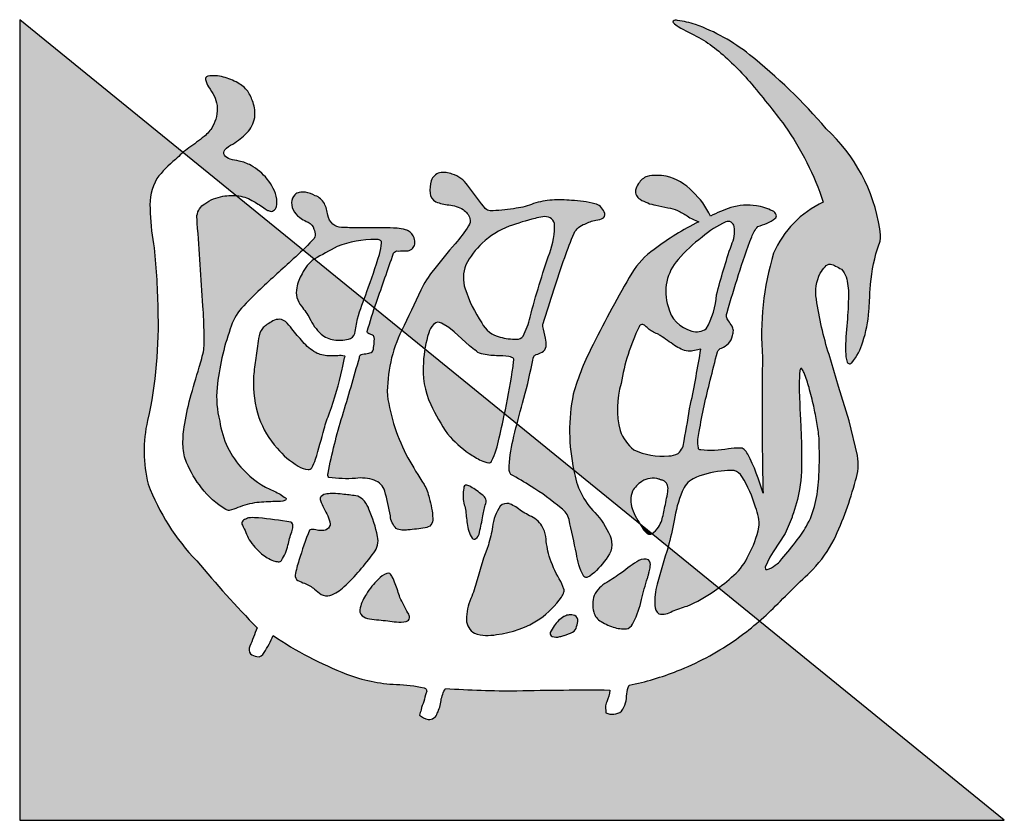
# Model space of a CAD drawing. Extents: x 1576412 to 2355051, y -393484 to 778456.
# Drawn here: x 2287270 to 2289912, y -30578 to -28431 of the extents above; entities that cross this region are included whole.
import ezdxf

# ---------------------------------------------------------------- set-up
doc = ezdxf.new("R2010")
doc.units = 0
doc.header["$LTSCALE"] = 1000
doc.header["$MEASUREMENT"] = 0
doc.layers.get('0').update_dxf_attribs({"linetype": 'CONTINUOUS'})
doc.layers.add('图框', color=7, linetype='CONTINUOUS')
doc.layers.add('图筐', color=7, linetype='CONTINUOUS')

# ---------------------------------------------------------------- blocks, each defined once
blk = doc.blocks.new('TJAD_TK_LOGO')
for points in [[(0.3088, 0.2387, -0.055111), (0.2978, 0.218, -0.399817), (0.2889, 0.2131, -0.15154), (0.2813, 0.2164, -0.301448), (0.2805, 0.2256, 0.010306), (0.2893, 0.248, -0.01851), (0.2158, 0.3296, -0.103184), (0.1567, 0.4231, -0.120959), (0.1559, 0.5005, 0.063512), (0.1683, 0.6375, 0.024265), (0.1633, 0.7157, -0.039016), (0.1589, 0.7586, -0.148803), (0.1672, 0.7952, -0.063522), (0.1899, 0.8185, -0.021561), (0.1991, 0.8269), (0, 0.9887), (0, 0.0136), (1.2, 0.0136), (0.9015, 0.2562, -0.02734), (0.8698, 0.2318, -0.056811), (0.8015, 0.1955, -0.043653), (0.7428, 0.1781, 0.070224), (0.7398, 0.1676, -0.155586), (0.7336, 0.1464, -0.268078), (0.7145, 0.1445, 0.046034), (0.7138, 0.1514, -0.10837), (0.7157, 0.158, 0.067272), (0.7193, 0.1723, 0.007869), (0.606, 0.1714, -0.018474), (0.519, 0.1742, 0.089356), (0.5135, 0.1595, -0.084297), (0.509, 0.1441, -0.378712), (0.4979, 0.1366, -0.129516), (0.4872, 0.1418, 0.010082), (0.4893, 0.1483, -0.06366), (0.4927, 0.1585, -0.047427), (0.496, 0.17, 0.412458), (0.4928, 0.175, 0.04646), (0.4591, 0.1791, -0.083304), (0.3984, 0.1918, -0.056916)], [(0.2775, 0.8514, 0.150805), (0.2864, 0.8696, 0.118181), (0.2844, 0.888, 0.061251), (0.2779, 0.9015, 0.110829), (0.2658, 0.9118, 0.065976), (0.2483, 0.9188, 0.129921), (0.2287, 0.9197, 0.40681), (0.2264, 0.9157, 0.07663), (0.2303, 0.907, -0.019502), (0.2369, 0.8958, -0.085799), (0.2406, 0.8843, -0.150999), (0.2351, 0.8585, -0.086307), (0.2248, 0.8465, -0.019332), (0.2062, 0.8326, 0.015742), (0.1991, 0.8269), (0.2636, 0.7745, -0.014783), (0.2672, 0.7742, -0.092021), (0.2852, 0.7675, -0.021612), (0.2992, 0.7583, 0.020501), (0.3016, 0.7569, -0.138406), (0.302, 0.7565, -0.004327), (0.3042, 0.7558, 0.041521), (0.3068, 0.7553, 0.017006), (0.3094, 0.7562, 0.175362), (0.3127, 0.7602, 0.115175), (0.3133, 0.7703, 0.133458), (0.3016, 0.7947, 0.090138), (0.282, 0.8113, 0.068529), (0.2674, 0.8165, -0.013934), (0.2566, 0.8189, -0.201719), (0.2496, 0.8239, -0.378426), (0.2504, 0.8307, -0.084166), (0.2598, 0.8373, 0.070184)], [(0.2636, 0.7745, 0.064867), (0.2476, 0.7736, 0.116531), (0.2256, 0.7646, 0.208218), (0.2161, 0.7503, 0.02194), (0.2164, 0.7413, -0.003556), (0.2234, 0.6402, -0.008585), (0.2249, 0.6059, -0.036626), (0.2244, 0.5869, -0.030322), (0.2188, 0.5654, 0.008639), (0.2079, 0.5277, 0.029199), (0.2005, 0.4927, 0.047639), (0.1991, 0.4689, 0.083135), (0.2032, 0.4501, 0.077424), (0.2218, 0.4185, 0.095524), (0.2514, 0.392, 0.133345), (0.2555, 0.391, 0.037671), (0.266, 0.3945, -0.074764), (0.2892, 0.4005, -0.017227), (0.3115, 0.4018, 0.103318), (0.3238, 0.4034, 0.529251), (0.3243, 0.406, 0.058891), (0.3103, 0.4144, -0.106556), (0.2722, 0.4408, -0.157893), (0.2439, 0.4997, -0.090292), (0.2406, 0.5406, -0.061166), (0.2567, 0.6121, -0.11155), (0.2702, 0.6374, -0.016825), (0.2934, 0.6606, -0.002917), (0.3335, 0.6973, 0.013927), (0.3452, 0.7082)], [(0.4736, 0.7314, 0.018572), (0.4732, 0.7314), (0.4732, 0.7318, 0.06936), (0.4703, 0.733, 0.047212), (0.46, 0.7347, 0.024282), (0.4431, 0.7352, -0.000753), (0.4115, 0.7353, -0.013374), (0.3921, 0.7358, -0.164458), (0.3817, 0.7396, -0.15617), (0.3755, 0.7508, 0.064833), (0.3714, 0.765, 0.17195), (0.3603, 0.7744, 0.077232), (0.3482, 0.7786, 0.099365), (0.3407, 0.7784, 0.128164), (0.3354, 0.7756, 0.199677), (0.3314, 0.766, 0.156287), (0.3348, 0.7545, 0.086381), (0.3434, 0.7463, 0.029794), (0.3514, 0.742, -0.218512), (0.3587, 0.7337, -0.050196), (0.3602, 0.726, -0.223734), (0.3564, 0.7197, -0.013892), (0.3452, 0.7082), (0.3589, 0.6971, -0.00619), (0.3868, 0.7123, -0.093205), (0.4339, 0.7212, -0.103421), (0.4394, 0.72, -0.384925), (0.4409, 0.717, -0.045853), (0.4384, 0.7029, -0.014561), (0.4233, 0.6576, 0.006316), (0.4195, 0.6478), (0.4323, 0.6374, -0.003465), (0.4348, 0.6445, -0.002724), (0.4557, 0.7043, -0.338072), (0.4611, 0.707, 0.005218), (0.4734, 0.7074, 0.309415), (0.4756, 0.7082, 0.132077), (0.4786, 0.7099, 0.147744), (0.4814, 0.7154, 0.135646), (0.4808, 0.7231, 0.18433)], [(0.7559, 0.3745, 0.010654), (0.7583, 0.3709, 0.091005), (0.7649, 0.363, 0.311976), (0.7704, 0.3627)]]:
    blk.add_hatch(color=256).paths.add_polyline_path(points)
h = blk.add_hatch(color=256)
h.paths.add_polyline_path([(0.9815, 0.6879, -0.266995), (0.9881, 0.6909, -0.078548), (0.9944, 0.6887, -0.061401), (1.0014, 0.6847, -0.140506), (1.0072, 0.6756, -0.075077), (1.01, 0.6533, -0.023792), (1.0084, 0.6201, 0.028581), (1.0066, 0.5847, 0.083513), (1.0086, 0.5717, 0.556873), (1.0142, 0.5709, 0.099876), (1.0276, 0.5963, 0.058859), (1.0349, 0.6333, 0.00868), (1.0364, 0.6602, -0.055868), (1.0453, 0.7097, 0.012909), (1.0489, 0.7191, 0.07627), (1.0482, 0.7339, 0.168287), (0.9831, 0.856, 0.045812), (0.8895, 0.9461, 0.082299), (0.8236, 0.9829, 0.045024), (0.8019, 0.9879, 0.184323), (0.7964, 0.9871, 0.401214), (0.7969, 0.9849, 0.073894), (0.8027, 0.9803, 0.009968), (0.8278, 0.9671, -0.045085), (0.8493, 0.9526, -0.042435), (0.8895, 0.9133, -0.014659), (0.9326, 0.8595, -0.075958), (0.9793, 0.7665, 0.183281), (0.9189, 0.7042, 0.093166), (0.9053, 0.5774, 0.002645), (0.9049, 0.5388), (0.9501, 0.5388, -0.021718), (0.9509, 0.5614, -0.060902), (0.9515, 0.5634, -0.750169), (0.9534, 0.5633, -0.062141), (0.956, 0.5585, -0.02804), (0.962, 0.5406, -0.001207), (0.9625, 0.5388), (0.9987, 0.5388), (0.9978, 0.5418), (0.9864, 0.5809, -0.042759), (0.9711, 0.6483, -0.166183), (0.9757, 0.68, -0.02967)])
h.paths.add_polyline_path([(0.9205, 0.7467, 0.337691), (0.9223, 0.7504, 0.234051), (0.9175, 0.7558, 0.085029), (0.898, 0.762, 0.109404), (0.8666, 0.76, 0.027051), (0.8419, 0.7495, 0.096966), (0.8201, 0.7794, 0.147389), (0.7879, 0.798, 0.110178), (0.7649, 0.7978, 0.193659), (0.7543, 0.7891, 0.105864), (0.7507, 0.7813, 0.322715), (0.7561, 0.77, 0.090222), (0.7753, 0.7627, 0.021428), (0.79, 0.7597, -0.062248), (0.8018, 0.7563, -0.0489), (0.8136, 0.7497, 0.061445), (0.8276, 0.7426, 0.045204), (0.7732, 0.709, 0.105153), (0.7461, 0.6801, 0.017534), (0.699, 0.5933, 0.04727), (0.6765, 0.5388), (0.7311, 0.5388, -0.016538), (0.7329, 0.5457, -0.06987), (0.7549, 0.6147, -0.55525), (0.7623, 0.616, 0.087068), (0.7725, 0.608, 0.000587), (0.779, 0.6054, 0.051645), (0.7807, 0.6041, 0.002312), (0.7982, 0.5921, 0.1078), (0.8147, 0.5849, 0.06971), (0.8302, 0.5876, -0.002349), (0.8243, 0.554, -0.014725), (0.8217, 0.5388), (0.8389, 0.5388, -0.003665), (0.8417, 0.5498, -0.003176), (0.8503, 0.5842, -0.214328), (0.8554, 0.5888, 0.079005), (0.8638, 0.5943, 0.136284), (0.8689, 0.6041, 0.042038), (0.8698, 0.6101, 0.121208), (0.8685, 0.6149, 0.033156), (0.8637, 0.6221, -0.089896), (0.8614, 0.627, -0.153361), (0.8622, 0.6323, -0.00558), (0.8761, 0.6782, -0.02004), (0.8922, 0.7241, -0.10938), (0.8997, 0.7368, 0.024126), (0.911, 0.7409, 0.094696)])
h.paths.add_polyline_path([(0.8709, 0.7365, -0.143663), (0.8674, 0.7141, 0.018808), (0.8493, 0.6538, -0.117601), (0.8367, 0.6124, -0.229986), (0.8191, 0.6095, -0.2857), (0.7904, 0.6393, -0.267121), (0.8025, 0.6968, -0.053371), (0.8316, 0.7238, -0.07094), (0.8606, 0.7426, -0.49062)], flags=16)
h = blk.add_hatch(color=256)
h.paths.add_polyline_path([(0.7123, 0.7547, 0.083086), (0.7078, 0.7611, 0.127732), (0.7011, 0.7644, 0.060999), (0.6727, 0.7685, 0.050289), (0.6488, 0.769, 0.061315), (0.6263, 0.7647, -0.058239), (0.6053, 0.759, -0.023274), (0.5769, 0.7559, -0.318074), (0.5654, 0.7615, -0.012807), (0.5459, 0.787, 0.176594), (0.5273, 0.8007, 0.141446), (0.5118, 0.8023, 0.254042), (0.5015, 0.7926, 0.094349), (0.5002, 0.7774, 0.272202), (0.5073, 0.7669, 0.06938), (0.523, 0.7632, -0.099001), (0.5405, 0.7575, -0.173209), (0.5486, 0.7467, -0.244282), (0.547, 0.7377, -0.042049), (0.5309, 0.7159, 0.019533), (0.5043, 0.6835, 0.074328), (0.4889, 0.6592, -0.003717), (0.4656, 0.6104), (0.4938, 0.5874, -0.03259), (0.4985, 0.6073, -0.114709), (0.5043, 0.6174), (0.5072, 0.6195), (0.5091, 0.6202), (0.5118, 0.6201), (0.5142, 0.6193), (0.5231, 0.6138), (0.5294, 0.6085), (0.5482, 0.5915), (0.5545, 0.5865), (0.5549, 0.5865, 0.137325), (0.5628, 0.5817, 0.052206), (0.5812, 0.5795, -0.039081), (0.5963, 0.5784, -0.061234), (0.5998, 0.5775, -0.389955), (0.6022, 0.5741, -0.015439), (0.6014, 0.5665, -0.009793), (0.5919, 0.5135, -0.001555), (0.5909, 0.5086), (0.6061, 0.4962, -0.005675), (0.6129, 0.5218, 0.021764), (0.6244, 0.5699, -0.037231), (0.6265, 0.5785, -0.166808), (0.6296, 0.5808, 0.014415), (0.6366, 0.5837, 0.232872), (0.6415, 0.5909, 0.087887), (0.641, 0.6009, 0.002273), (0.6378, 0.6149, -0.178357), (0.6381, 0.6188, -0.001216), (0.6509, 0.6596, -0.011476), (0.6643, 0.6991, -0.017032), (0.6756, 0.7288, -0.192629), (0.6888, 0.7399, -0.05264), (0.7021, 0.7447, 0.121865), (0.7115, 0.7475, 0.384919)])
h.paths.add_polyline_path([(0.5967, 0.7372, -0.021509), (0.6281, 0.7468, -0.053885), (0.6378, 0.7487, -0.363115), (0.652, 0.7407, -0.093078), (0.646, 0.7046, 0.023125), (0.6222, 0.6265, -0.067346), (0.6135, 0.6034, -0.278742), (0.6057, 0.5995, -0.067064), (0.5855, 0.6021, -0.223721), (0.5632, 0.6194, -0.070697), (0.543, 0.6609, -0.171192), (0.5437, 0.69, -0.090372), (0.5638, 0.7166, -0.097027)], flags=16)
h = blk.add_hatch(color=256)
h.paths.add_polyline_path([(0.4195, 0.6478), (0.3589, 0.6971, 0.122439), (0.3441, 0.6794, 0.077208), (0.3376, 0.6622, 0.221374), (0.3431, 0.6401, -0.044103), (0.3534, 0.6251, 0.092474), (0.3673, 0.6059, 0.149827), (0.383, 0.5987, 0.078107), (0.4006, 0.5996, 0.300992), (0.4085, 0.6066, 0.003448), (0.4116, 0.6244, -0.014936)])
h.paths.add_polyline_path([(0.4481, 0.5312, -0.118411), (0.4656, 0.6104), (0.4323, 0.6374, 0.013731), (0.4236, 0.6091, 0.354128), (0.4255, 0.6066, 0.149403), (0.4255, 0.6062, -0.033756), (0.429, 0.6051, -0.301225), (0.4322, 0.6016, -0.067966), (0.4306, 0.5853, -0.155357), (0.4255, 0.5826, -0.0383), (0.4175, 0.5813, 0.394404), (0.4141, 0.5771, -0.002997), (0.3933, 0.5061, 0.027314), (0.3759, 0.4366, 0.262389), (0.3769, 0.4312, 0.054171), (0.4093, 0.4301, -0.120269), (0.4322, 0.4278, -0.238212), (0.445, 0.4145, -0.030328), (0.4518, 0.3843, 0.177342), (0.4589, 0.3692, 0.189169), (0.4732, 0.3674, 0.024901), (0.4941, 0.3699, 0.43233), (0.5035, 0.3812, 0.054023), (0.4992, 0.4064, 0.072563), (0.4928, 0.4227, -0.024272), (0.4732, 0.4551, -0.09052)])
h.paths.add_polyline_path([(0.5909, 0.5086), (0.4938, 0.5874, 0.02545), (0.492, 0.5716, 0.128799), (0.5009, 0.5201, 0.044216), (0.5216, 0.4843, 0.076323), (0.548, 0.4604, 0.034366), (0.5624, 0.4519, 0.076032), (0.5722, 0.4489, 0.341488), (0.575, 0.4509, 0.069217), (0.5844, 0.4795, 0.009229)])
h.paths.add_polyline_path([(0.6061, 0.4962, 0.003269), (0.6024, 0.4814, 0.051211), (0.5967, 0.4451, 0.204101), (0.5987, 0.435, -0.011598), (0.6232, 0.4203, -0.044991), (0.6598, 0.3936, -0.200983), (0.6695, 0.3801, -0.006426), (0.6785, 0.3385, 0.079721), (0.6871, 0.3112, 0.326464), (0.6907, 0.3094, 0.087838), (0.6948, 0.3111, 0.087656), (0.7146, 0.3317, 0.286319), (0.7196, 0.3603, 0.076349), (0.7011, 0.3885, -0.160397), (0.6755, 0.4398), (0.6755, 0.4398)])
h.paths.add_polyline_path([(0.8517, 0.2966), (0.7903, 0.3465, 0.007087), (0.7769, 0.3013, 0.070922), (0.7741, 0.2754, 0.248353), (0.779, 0.265, 0.199635), (0.7954, 0.2684, -0.006886), (0.8134, 0.2746, 0.05678), (0.8467, 0.293, 0.006803)])
h = blk.add_hatch(color=256)
h.paths.add_polyline_path([(0.393, 0.5629, -0.011586), (0.3965, 0.5787, 0.253288), (0.3961, 0.5791, 0.095247), (0.3878, 0.5795, -0.0106), (0.3763, 0.5795, -0.133876), (0.3608, 0.5833, -0.082431), (0.3451, 0.5964, -0.01622), (0.3317, 0.6124, 0.042319), (0.324, 0.621, 0.140851), (0.3172, 0.6238, 0.145933), (0.3085, 0.6218, 0.038492), (0.302, 0.6178), (0.3016, 0.6178, 0.000616), (0.3, 0.6162, 0.032553), (0.2979, 0.6148, 0.095329), (0.2942, 0.6103, 0.096767), (0.2905, 0.5971, -0.001525), (0.2876, 0.5737, 0.034244), (0.285, 0.5522, 0.085899), (0.2916, 0.5041, 0.097395), (0.3137, 0.4669, 0.083463), (0.3395, 0.445, 0.098864), (0.3517, 0.4407, 0.30663), (0.3559, 0.443, 0.075685), (0.3606, 0.4535, 0.009946), (0.371, 0.4905, -0.023424), (0.3776, 0.5099, 0.034776)])
h.paths.add_polyline_path([(0.3331, 0.3723, 0.321528), (0.3303, 0.3767, 0.021484), (0.2909, 0.382, 0.022843), (0.2815, 0.3822, 0.102534), (0.2763, 0.381, 0.130045), (0.2718, 0.3783, 0.267367), (0.2712, 0.3737, -0.005872), (0.2757, 0.3643, 0.058515), (0.2798, 0.3554, 0.081344), (0.2949, 0.3383, 0.099387), (0.3095, 0.3298, 0.035917), (0.3152, 0.3284, 0.245908), (0.3185, 0.3297, 0.105203), (0.327, 0.3486, -0.034055), (0.3316, 0.3653, 0.056891)])
h.paths.add_polyline_path([(0.4315, 0.3396, 0.245812), (0.436, 0.3593, 0.065072), (0.4255, 0.3925, 0.134826), (0.4253, 0.3934, -0.114996), (0.4251, 0.3945, 0.061748), (0.4182, 0.4045, 0.16919), (0.4099, 0.4088, 0.009694), (0.3932, 0.4108, 0.017654), (0.3823, 0.4116, 0.044621), (0.3745, 0.4112, 0.15913), (0.3675, 0.4082, 0.263058), (0.3666, 0.4036, 0.037983), (0.3754, 0.3845, -0.091013), (0.3784, 0.3745, -0.183458), (0.3763, 0.3696, -0.186991), (0.3705, 0.3666, -0.076588), (0.3638, 0.3668, 0.012233), (0.357, 0.368, 0.175338), (0.3532, 0.367, 0.023216), (0.3404, 0.3302, 0.04069), (0.3358, 0.3123, 0.28537), (0.3389, 0.3059, 0.048651), (0.3472, 0.3023, -0.083296), (0.3595, 0.2951, 0.044689), (0.3674, 0.2887, 0.196761), (0.3781, 0.2876, 0.127879), (0.3954, 0.2982, 0.050671)])
h.paths.add_polyline_path([(0.4633, 0.2851, 0.013244), (0.4608, 0.2933, 0.042352), (0.4538, 0.3106, 0.086452), (0.451, 0.3142, 0.181931), (0.4475, 0.3144, 0.105167), (0.437, 0.3071, 0.063777), (0.4225, 0.2892, 0.079039), (0.415, 0.2726, 0.295118), (0.4173, 0.2626, 0.12746), (0.4262, 0.259, 0.051219), (0.4378, 0.2577, -0.006938), (0.4592, 0.2552, 0.101871), (0.4716, 0.2561, 0.282022), (0.4753, 0.2604, 0.127329), (0.4734, 0.2662), (0.4732, 0.2662, -0.004335)])
h.paths.add_polyline_path([(0.6577, 0.3076, -0.058552), (0.6453, 0.3355, -0.043685), (0.6412, 0.3591, 0.088622), (0.6365, 0.3722, 0.151789), (0.6215, 0.3846, -0.046532), (0.6062, 0.3942, 0.04555), (0.5995, 0.3981, 0.043142), (0.5967, 0.3991), (0.5966, 0.3994, 0.251715), (0.5858, 0.3963, 0.137334), (0.5764, 0.371, -0.022108), (0.5712, 0.349, 0.025269), (0.5573, 0.3052, -0.028381), (0.5499, 0.2836, 0.095667), (0.5444, 0.258, 0.266705), (0.5545, 0.2414, 0.133638), (0.5811, 0.2399, 0.117773), (0.6341, 0.259, 0.081266), (0.6603, 0.2854, 0.080524), (0.6632, 0.2917), (0.6632, 0.292), (0.6636, 0.2924), (0.6636, 0.2952), (0.6632, 0.2952, 0.059624)])
h.paths.add_polyline_path([(0.5675, 0.4064, 0.121011), (0.5636, 0.4099, 0.051248), (0.5498, 0.4198, 0.077555), (0.5447, 0.4219, 0.238499), (0.5422, 0.4212, 0.167798), (0.5412, 0.4181, 0.09655), (0.5414, 0.3999, -0.014406), (0.5433, 0.3923, -0.00033), (0.5454, 0.375, 0.1059), (0.5513, 0.3573, 0.313865), (0.5557, 0.3565, 0.231713), (0.5604, 0.3643, 0.026659), (0.5643, 0.3846, -0.007425), (0.5681, 0.3998, 0.16995)])
h.paths.add_polyline_path([(0.6788, 0.2495, 0.082015), (0.6802, 0.2581, 0.360369), (0.6746, 0.2636, 0.094324), (0.6683, 0.2635, 0.109868), (0.6658, 0.2629, -0.017853), (0.6636, 0.2619), (0.6632, 0.2619, 0.095638), (0.6515, 0.2506, 0.069381), (0.6467, 0.2423, 0.391778), (0.6489, 0.2376, 0.16265), (0.6584, 0.2374, 0.029698), (0.6632, 0.2387), (0.6636, 0.2387, 0.027865), (0.6738, 0.2427, 0.232972)])
h.paths.add_polyline_path([(0.7651, 0.3086, -0.00792), (0.7663, 0.3122, -0.04061), (0.7673, 0.3161, 0.057732), (0.7686, 0.323, 0.231089), (0.7664, 0.3309, 0.223752), (0.7548, 0.3302, 0.032861), (0.7336, 0.3152, -0.012035), (0.7156, 0.3033, 0.160241), (0.7001, 0.2874, 0.160304), (0.6998, 0.2673, 0.221951), (0.7087, 0.2557, 0.080228), (0.7255, 0.2484, 0.124433), (0.7414, 0.2473, 0.177577), (0.7482, 0.2548, 0.06059), (0.7578, 0.2826, -0.013372)])
h = blk.add_hatch(color=256)
h.paths.add_polyline_path([(0.9516, 0.4998, -0.00262), (0.9505, 0.5265, -0.01182), (0.9501, 0.5388), (0.9049, 0.5388, 0.006126), (0.9053, 0.4493, 0.002492), (0.906, 0.4122, 0.048247), (0.8873, 0.4597, 0.065909), (0.8831, 0.4654, 0.224936), (0.8775, 0.467, 0.038284), (0.8638, 0.4659, -0.06616), (0.83, 0.4648, -0.485088), (0.8272, 0.4672, -0.101913), (0.8282, 0.4872, -0.016956), (0.8389, 0.5388), (0.8217, 0.5388, -0.017973), (0.8174, 0.5204, -0.010562), (0.8098, 0.4759, -0.208845), (0.8025, 0.4605, -0.11949), (0.791, 0.4574, -0.131776), (0.7484, 0.4648, -0.127624), (0.7317, 0.4882, -0.118385), (0.7311, 0.5388), (0.6765, 0.5388, 0.005191), (0.6747, 0.5326, 0.105733), (0.6755, 0.4398), (0.7181, 0.4052), (0.7448, 0.4052, -0.078177), (0.7468, 0.4144, -0.129583), (0.7582, 0.4264, -0.224047), (0.779, 0.4292, -0.071036), (0.7797, 0.4292, 0.101063), (0.781, 0.4285, -0.019588), (0.7826, 0.4281, -0.023828), (0.7843, 0.4274, -0.322257), (0.7901, 0.4162, -0.013384), (0.7884, 0.4052), (0.8042, 0.4052, -0.014271), (0.8075, 0.414, -0.194353), (0.8209, 0.4295, -0.094044), (0.855, 0.4388, -0.035175), (0.8707, 0.4396, -0.177154), (0.8802, 0.4322, -0.054292), (0.8934, 0.4052), (0.9481, 0.4052, 0.016129), (0.9506, 0.4167, 0.043741), (0.9529, 0.4602, 0.012835)])
h.paths.add_polyline_path([(1.0212, 0.4578), (1.011, 0.5001), (0.9987, 0.5388), (0.9625, 0.5388, -0.013434), (0.9677, 0.518, -0.01242), (0.9716, 0.4981, -0.017255), (0.9742, 0.4791, -0.024091), (0.974, 0.4334, -0.03797), (0.9709, 0.4052), (1.0122, 0.4052, 0.01383), (1.0187, 0.4273, 0.116879)])
h.paths.add_polyline_path([(0.9667, 0.319, 0.068823), (0.9925, 0.3556, 0.031999), (1.0122, 0.4052), (0.9709, 0.4052, -0.002893), (0.9705, 0.403, -0.072675), (0.9603, 0.3746, -0.038888), (0.9477, 0.3552, -0.02059), (0.9288, 0.3321, -0.114728), (0.9232, 0.3261, -0.052839), (0.9136, 0.3198), (0.911, 0.3189), (0.9088, 0.319), (0.9087, 0.322), (0.9144, 0.3343), (0.9184, 0.3407), (0.9328, 0.3631), (0.9415, 0.3829), (0.9415, 0.384, 0.030329), (0.9481, 0.4052), (0.8934, 0.4052, -0.019139), (0.8966, 0.395, -0.131139), (0.901, 0.3705, -0.068706), (0.8883, 0.3366, -0.106182), (0.8705, 0.3122, -0.027075), (0.8517, 0.2966), (0.9015, 0.2562, 0.015633), (0.9183, 0.2717, -0.009266)])
h = blk.add_hatch(color=256)
h.paths.add_polyline_path([(0.7975, 0.3787, -0.041396), (0.8042, 0.4052), (0.7884, 0.4052, -0.011453), (0.7864, 0.3958, -0.01007), (0.7826, 0.3786, -0.034546), (0.7785, 0.3708, -0.087737), (0.7704, 0.3627), (0.7903, 0.3465), (0.7903, 0.3465, 0.020125)])
h.paths.add_polyline_path([(0.7448, 0.4052), (0.7181, 0.4052), (0.7559, 0.3745, -0.051476), (0.7466, 0.3933, -0.099669)])
blk.add_lwpolyline([(0, 0.9887), (0, 0.0136), (1.2, 0.0136)], close=True)
blk.add_lwpolyline([(1.0482, 0.7339, 0.168287), (0.9831, 0.856, 0.045812), (0.8895, 0.9461, 0.082299), (0.8236, 0.9829, 0.045024), (0.8019, 0.9879, 0.184323), (0.7964, 0.9871, 0.401214), (0.7969, 0.9849, 0.073894), (0.8027, 0.9803, 0.009968), (0.8278, 0.9671, -0.045085), (0.8493, 0.9526, -0.042435), (0.8895, 0.9133, -0.014659), (0.9326, 0.8595, -0.075958), (0.9793, 0.7665, 0.183281), (0.9189, 0.7042, 0.093166), (0.9053, 0.5774, 0.00877), (0.9053, 0.4493, 0.002492), (0.906, 0.4122, 0.048247), (0.8873, 0.4597, 0.065909), (0.8831, 0.4654, 0.224936), (0.8775, 0.467, 0.038284), (0.8638, 0.4659, -0.06616), (0.83, 0.4648, -0.485088), (0.8272, 0.4672, -0.101913), (0.8282, 0.4872, -0.020622), (0.8417, 0.5498, -0.003176), (0.8503, 0.5842, -0.214328), (0.8554, 0.5888, 0.079005), (0.8638, 0.5943, 0.136284), (0.8689, 0.6041, 0.042038), (0.8698, 0.6101, 0.13569), (0.8682, 0.6154, 0.030912), (0.8637, 0.6221, -0.089896), (0.8614, 0.627, -0.153361), (0.8622, 0.6323, -0.00558), (0.8761, 0.6782, -0.02004), (0.8922, 0.7241, -0.10938), (0.8997, 0.7368, 0.024126), (0.911, 0.7409, 0.094696), (0.9205, 0.7467, 0.397569), (0.9221, 0.751, 0.211166), (0.9175, 0.7558, 0.085029), (0.898, 0.762, 0.109404), (0.8666, 0.76, 0.027051), (0.8419, 0.7495, 0.096966), (0.8201, 0.7794, 0.147389), (0.7879, 0.798, 0.110178), (0.7649, 0.7978, 0.193659), (0.7543, 0.7891, 0.105864), (0.7507, 0.7813, 0.322715), (0.7561, 0.77, 0.090222), (0.7753, 0.7627, 0.021428), (0.79, 0.7597, -0.062248), (0.8018, 0.7563, -0.0489), (0.8136, 0.7497, 0.061445), (0.8276, 0.7426, 0.045204), (0.7732, 0.709, 0.105153), (0.7461, 0.6801, 0.017534), (0.699, 0.5933, 0.052474), (0.6747, 0.5326, 0.105733), (0.6755, 0.4398, 0.160397), (0.7011, 0.3885, -0.076349), (0.7196, 0.3603, -0.286319), (0.7146, 0.3317, -0.087656), (0.6948, 0.3111, -0.08033), (0.6911, 0.3095, -0.368951), (0.687, 0.3114, -0.079318), (0.6785, 0.3385, 0.006426), (0.6695, 0.3801, 0.200983), (0.6598, 0.3936, 0.044991), (0.6232, 0.4203, 0.011598), (0.5987, 0.435, -0.204101), (0.5967, 0.4451, -0.051211), (0.6024, 0.4814, -0.008944), (0.6129, 0.5218, 0.021764), (0.6244, 0.5699, -0.037231), (0.6265, 0.5785, -0.166808), (0.6296, 0.5808, 0.014415), (0.6366, 0.5837, 0.232872), (0.6415, 0.5909, 0.087887), (0.641, 0.6009, 0.002324), (0.6377, 0.6152, -0.163549), (0.6381, 0.6188, -0.001216), (0.6509, 0.6596, -0.011476), (0.6643, 0.6991, -0.017032), (0.6756, 0.7288, -0.192629), (0.6888, 0.7399, -0.05264), (0.7021, 0.7447, 0.121865), (0.7115, 0.7475, 0.384919), (0.7123, 0.7547, 0.083086), (0.7078, 0.7611, 0.127732), (0.7011, 0.7644, 0.060999), (0.6727, 0.7685, 0.050289), (0.6488, 0.769, 0.061315), (0.6263, 0.7647, -0.058239), (0.6053, 0.759, -0.023274), (0.5769, 0.7559, -0.318074), (0.5654, 0.7615, -0.012807), (0.5459, 0.787, 0.176594), (0.5273, 0.8007, 0.141446), (0.5118, 0.8023, 0.254042), (0.5015, 0.7926, 0.094349), (0.5002, 0.7774, 0.272202), (0.5073, 0.7669, 0.06938), (0.523, 0.7632, -0.099001), (0.5405, 0.7575, -0.176084), (0.5487, 0.7465, -0.238335), (0.547, 0.7377, -0.042049), (0.5309, 0.7159, 0.019533), (0.5043, 0.6835, 0.074328), (0.4889, 0.6592, -0.003717), (0.4656, 0.6104, 0.118412), (0.4481, 0.5312, 0.09052), (0.4732, 0.4551, 0.024272), (0.4928, 0.4227, -0.072563), (0.4992, 0.4064, -0.054023), (0.5035, 0.3812, -0.43233), (0.4941, 0.3699, -0.024901), (0.4732, 0.3674, -0.189169), (0.4589, 0.3692, -0.177342), (0.4518, 0.3843, 0.030328), (0.445, 0.4145, 0.238212), (0.4322, 0.4278, 0.120269), (0.4093, 0.4301, -0.054171), (0.3769, 0.4312, -0.262389), (0.3759, 0.4366, -0.027314), (0.3933, 0.5061, 0.002997), (0.4141, 0.5771, -0.42145), (0.4179, 0.5814, 0.036527), (0.4255, 0.5826, 0.155357), (0.4306, 0.5853, 0.067966), (0.4322, 0.6016, 0.301225), (0.429, 0.6051, 0.033756), (0.4255, 0.6062, -0.149403), (0.4255, 0.6066, -0.354128), (0.4236, 0.6091, -0.017197), (0.4348, 0.6445, -0.010154), (0.4348, 0.6445, -0.002724), (0.4557, 0.7043, -0.338072), (0.4611, 0.707, 0.005218), (0.4734, 0.7074, 0.309415), (0.4756, 0.7082, 0.132077), (0.4786, 0.7099, 0.147744), (0.4814, 0.7154, 0.135646), (0.4808, 0.7231, 0.18433), (0.4736, 0.7314, 0.018572), (0.4732, 0.7314), (0.4732, 0.7318, 0.071117), (0.4702, 0.733, 0.046841), (0.46, 0.7347, 0.024282), (0.4431, 0.7352, -0.000753), (0.4115, 0.7353, -0.013374), (0.3921, 0.7358, -0.164458), (0.3817, 0.7396, -0.15617), (0.3755, 0.7508, 0.064833), (0.3714, 0.765, 0.17195), (0.3603, 0.7744, 0.077232), (0.3482, 0.7786, 0.099365), (0.3407, 0.7784, 0.128164), (0.3354, 0.7756, 0.199677), (0.3314, 0.766, 0.156287), (0.3348, 0.7545, 0.086381), (0.3434, 0.7463, 0.029794), (0.3514, 0.742, -0.218512), (0.3587, 0.7337, -0.050196), (0.3602, 0.726, -0.223734), (0.3564, 0.7197, -0.027824), (0.3335, 0.6973, 0.002917), (0.2934, 0.6606, 0.016825), (0.2702, 0.6374, 0.11155), (0.2567, 0.6121, 0.061166), (0.2406, 0.5406, 0.090292), (0.2439, 0.4997, 0.157893), (0.2722, 0.4408, 0.106556), (0.3103, 0.4144, -0.057352), (0.324, 0.4062, -0.620281), (0.3238, 0.4034, -0.103318), (0.3115, 0.4018, 0.017227), (0.2892, 0.4005, 0.074764), (0.266, 0.3945, -0.037671), (0.2555, 0.391, -0.146442), (0.2511, 0.3922, -0.094541), (0.2218, 0.4185, -0.075684), (0.2035, 0.4493, -0.086697), (0.1991, 0.4689, -0.047639), (0.2005, 0.4927, -0.029199), (0.2079, 0.5277, -0.008639), (0.2188, 0.5654, 0.030322), (0.2244, 0.5869, 0.036626), (0.2249, 0.6059, 0.008585), (0.2234, 0.6402, 0.003541), (0.2164, 0.7409, -0.022961), (0.2161, 0.7503, -0.208218), (0.2256, 0.7646, -0.116531), (0.2476, 0.7736, -0.079727), (0.2672, 0.7742, -0.092021), (0.2852, 0.7675, -0.021612), (0.2992, 0.7583, 0.020501), (0.3016, 0.7569, -0.138406), (0.302, 0.7565, -0.004327), (0.3042, 0.7558, 0.041521), (0.3068, 0.7553, 0.017006), (0.3094, 0.7562, 0.218913), (0.313, 0.7614, 0.100805), (0.3133, 0.7703, 0.133458), (0.3016, 0.7947, 0.090138), (0.282, 0.8113, 0.068529), (0.2674, 0.8165, -0.013934), (0.2566, 0.8189, -0.201719), (0.2496, 0.8239, -0.33618), (0.2499, 0.8301, -0.089843), (0.2598, 0.8373, 0.067656), (0.2769, 0.8508, 0.15691), (0.2864, 0.8696, 0.118181), (0.2844, 0.888, 0.061251), (0.2779, 0.9015, 0.110829), (0.2658, 0.9118, 0.065976), (0.2483, 0.9188, 0.126476), (0.2292, 0.9198, 0.453262), (0.2264, 0.9157, 0.07663), (0.2303, 0.907, -0.019502), (0.2369, 0.8958, -0.085799), (0.2406, 0.8843, -0.150999), (0.2351, 0.8585, -0.086307), (0.2248, 0.8465, -0.019332), (0.2062, 0.8326, 0.037315), (0.1899, 0.8185, 0.063522), (0.1672, 0.7952, 0.148803), (0.1589, 0.7586, 0.039016), (0.1633, 0.7157, -0.024265), (0.1683, 0.6375, -0.063512), (0.1559, 0.5005, 0.120959), (0.1567, 0.4231, 0.103184), (0.2158, 0.3296, 0.01851), (0.2893, 0.248, -0.010306), (0.2805, 0.2256, 0.301448), (0.2813, 0.2164, 0.15154), (0.2889, 0.2131, 0.399817), (0.2978, 0.218, 0.055111), (0.3088, 0.2387, 0.056916), (0.3984, 0.1918, 0.083304), (0.4591, 0.1791, -0.046418), (0.4928, 0.175, -0.509372), (0.4955, 0.1688, 0.042269), (0.4927, 0.1585, 0.06366), (0.4893, 0.1483, -0.010082), (0.4872, 0.1418, 0.129516), (0.4979, 0.1366, 0.378712), (0.509, 0.1441, 0.084297), (0.5135, 0.1595, -0.089356), (0.519, 0.1742, 0.018474), (0.606, 0.1714, -0.007869), (0.7193, 0.1723, -0.067272), (0.7157, 0.158, 0.10837), (0.7138, 0.1514, -0.046034), (0.7145, 0.1445, 0.268078), (0.7336, 0.1464, 0.155586), (0.7398, 0.1676, -0.070224), (0.7428, 0.1781, 0.043653), (0.8015, 0.1955, 0.056811), (0.8698, 0.2318, 0.042991), (0.9183, 0.2717, -0.009266), (0.9667, 0.319, 0.068823), (0.9925, 0.3556, 0.045849), (1.0187, 0.4273, 0.116879), (1.0212, 0.4578), (1.011, 0.5001), (0.9978, 0.5418), (0.9864, 0.5809, -0.042759), (0.9711, 0.6483, -0.166183), (0.9757, 0.68, -0.02967), (0.9815, 0.6879, -0.266995), (0.9881, 0.6909, -0.078548), (0.9944, 0.6887, -0.061401), (1.0014, 0.6847, -0.140506), (1.0072, 0.6756, -0.075077), (1.01, 0.6533, -0.023792), (1.0084, 0.6201, 0.028581), (1.0066, 0.5847, 0.083513), (1.0086, 0.5717, 0.561681), (1.0142, 0.5709, 0.099708), (1.0276, 0.5963, 0.059415), (1.0349, 0.6336, 0.008566), (1.0364, 0.6602, -0.055868), (1.0453, 0.7097, 0.012909), (1.0489, 0.7191, 0.07627)], format="xyb", close=True)
for points in [[(0.6281, 0.7468, 0.021509), (0.5967, 0.7372, 0.097027), (0.5638, 0.7166, 0.090372), (0.5437, 0.69, 0.169889), (0.5429, 0.6611, 0.071038), (0.5632, 0.6194, 0.223721), (0.5855, 0.6021, 0.067064), (0.6057, 0.5995, 0.278742), (0.6135, 0.6034, 0.067346), (0.6222, 0.6265, -0.023125), (0.646, 0.7046, 0.093078), (0.652, 0.7407, 0.363115), (0.6378, 0.7487, 0.053885), (0.6281, 0.7468, 6.810958)], [(0.8606, 0.7426, 0.07094), (0.8316, 0.7238, 0.053371), (0.8025, 0.6968, 0.267121), (0.7904, 0.6393, 0.2857), (0.8191, 0.6095, 0.229986), (0.8367, 0.6124, 0.117601), (0.8493, 0.6538, -0.018808), (0.8674, 0.7141, 0.14456), (0.8708, 0.7367, 0.484806), (0.8606, 0.7426, 5.237074)], [(0.4339, 0.7212, 0.093231), (0.3868, 0.7123, 0.00619), (0.3589, 0.6971, 0.122439), (0.3441, 0.6794, 0.077208), (0.3376, 0.6622, 0.223971), (0.3433, 0.6399, -0.043458), (0.3534, 0.6251, 0.092474), (0.3673, 0.6059, 0.149827), (0.383, 0.5987, 0.078107), (0.4006, 0.5996, 0.300992), (0.4085, 0.6066, 0.003448), (0.4116, 0.6244, -0.021253), (0.4233, 0.6576, 0.014561), (0.4384, 0.7029, 0.045853), (0.4409, 0.717, 0.360509), (0.4396, 0.7199, 0.107188), (0.4339, 0.7212, -16745.559379)], [(0.3961, 0.5791, 0.094892), (0.3878, 0.5795, -0.0106), (0.3763, 0.5795, -0.133876), (0.3608, 0.5833, -0.082431), (0.3451, 0.5964, -0.01622), (0.3317, 0.6124, 0.042319), (0.324, 0.621, 0.140851), (0.3172, 0.6238, 0.145933), (0.3085, 0.6218, 0.038492), (0.302, 0.6178), (0.3016, 0.6178, 0.000616), (0.3, 0.6162, 0.031804), (0.298, 0.6148, 0.096292), (0.2942, 0.6103, 0.096767), (0.2905, 0.5971, -0.001525), (0.2876, 0.5737, 0.034244), (0.285, 0.5522, 0.085899), (0.2916, 0.5041, 0.097395), (0.3137, 0.4669, 0.083463), (0.3395, 0.445, 0.098864), (0.3517, 0.4407, 0.30663), (0.3559, 0.443, 0.075685), (0.3606, 0.4535, 0.009946), (0.371, 0.4905, -0.023424), (0.3776, 0.5099, 0.034776), (0.393, 0.5629, -0.011586), (0.3965, 0.5787, 0.266953), (0.3961, 0.5791, -9.367818)], [(0.5963, 0.5784, 0.039081), (0.5812, 0.5795, -0.052206), (0.5628, 0.5817, -0.137325), (0.5549, 0.5865), (0.5545, 0.5865), (0.5482, 0.5915), (0.5294, 0.6085), (0.5231, 0.6138), (0.5142, 0.6193), (0.5118, 0.6201), (0.5091, 0.6202), (0.5072, 0.6195), (0.5043, 0.6174, 0.11368), (0.4985, 0.6074, 0.058255), (0.492, 0.5716, 0.128799), (0.5009, 0.5201, 0.044216), (0.5216, 0.4843, 0.076323), (0.548, 0.4604, 0.034366), (0.5624, 0.4519, 0.072238), (0.5717, 0.449, 0.392565), (0.575, 0.4509, 0.069217), (0.5844, 0.4795, 0.010784), (0.5919, 0.5135, 0.009793), (0.6014, 0.5665, 0.015439), (0.6022, 0.5741, 0.389955), (0.5998, 0.5775, 0.061234), (0.5963, 0.5784, -16.613237)], [(0.8302, 0.5876, -0.06971), (0.8147, 0.5849, -0.1078), (0.7982, 0.5921, -0.002312), (0.7807, 0.6041, -0.051645), (0.779, 0.6054, -0.000587), (0.7725, 0.608, -0.087068), (0.7623, 0.616, 0.55525), (0.7549, 0.6147, 0.06987), (0.7329, 0.5457, 0.135187), (0.7317, 0.4882, 0.127624), (0.7484, 0.4648, 0.131776), (0.791, 0.4574, 0.11949), (0.8025, 0.4605, 0.208845), (0.8098, 0.4759, 0.010562), (0.8174, 0.5204, 0.032706), (0.8243, 0.554, 0.002349), (0.8302, 0.5876, 0.084937)], [(0.9509, 0.5614, 0.033546), (0.9505, 0.5265, 0.00262), (0.9516, 0.4998, -0.012835), (0.9529, 0.4602, -0.043741), (0.9506, 0.4167, -0.046481), (0.9415, 0.384), (0.9415, 0.3829), (0.9328, 0.3631), (0.9184, 0.3407), (0.9144, 0.3343), (0.9087, 0.322), (0.9088, 0.3196), (0.9094, 0.3189), (0.911, 0.3189), (0.9136, 0.3198, 0.052839), (0.9232, 0.3261, 0.114728), (0.9288, 0.3321, 0.02059), (0.9477, 0.3552, 0.038888), (0.9603, 0.3746, 0.072675), (0.9705, 0.403, 0.040867), (0.974, 0.4334, 0.024091), (0.9742, 0.4791, 0.017255), (0.9716, 0.4981, 0.01242), (0.9677, 0.518, 0.014641), (0.962, 0.5406, 0.02804), (0.956, 0.5585, 0.062141), (0.9534, 0.5633, 0.750169), (0.9515, 0.5634, 0.060902), (0.9509, 0.5614, -13.357546)], [(0.8075, 0.414, 0.0557), (0.7975, 0.3787, -0.020125), (0.7903, 0.3465, 0.007087), (0.7769, 0.3013, 0.070922), (0.7741, 0.2754, 0.248353), (0.779, 0.265, 0.199635), (0.7954, 0.2684, -0.006886), (0.8134, 0.2746, 0.05678), (0.8467, 0.293, 0.033884), (0.8705, 0.3122, 0.106182), (0.8883, 0.3366, 0.068706), (0.901, 0.3705, 0.131139), (0.8966, 0.395, 0.073508), (0.8802, 0.4322, 0.177154), (0.8707, 0.4396, 0.035175), (0.855, 0.4388, 0.094044), (0.8209, 0.4295, 0.194353), (0.8075, 0.414, 1.395504)], [(0.5636, 0.4099, 0.051248), (0.5498, 0.4198, 0.074352), (0.545, 0.4219, 0.258738), (0.5422, 0.4212, 0.167798), (0.5412, 0.4181, 0.09655), (0.5414, 0.3999, -0.014406), (0.5433, 0.3923, -0.00033), (0.5454, 0.375, 0.1059), (0.5513, 0.3573, 0.313865), (0.5557, 0.3565, 0.231713), (0.5604, 0.3643, 0.026659), (0.5643, 0.3846, -0.007268), (0.568, 0.3995, 0.17843), (0.5675, 0.4064, 0.121011), (0.5636, 0.4099, -4.005973)], [(0.779, 0.4292, 0.224008), (0.7582, 0.4264, 0.129583), (0.7468, 0.4144, 0.179243), (0.7466, 0.3933, 0.062164), (0.7583, 0.3709, 0.091005), (0.7649, 0.363, 0.312007), (0.7704, 0.3627, 0.087732), (0.7785, 0.3708, 0.034546), (0.7826, 0.3786, 0.01007), (0.7864, 0.3958, 0.02484), (0.7901, 0.4162, 0.322257), (0.7843, 0.4274, 0.023828), (0.7826, 0.4281, 0.019588), (0.781, 0.4285, -0.101063), (0.7797, 0.4292, 0.071042), (0.779, 0.4292, 42.184609)], [(0.3745, 0.4112, 0.15913), (0.3675, 0.4082, 0.288408), (0.3667, 0.4032, 0.037176), (0.3754, 0.3845, -0.091013), (0.3784, 0.3745, -0.183458), (0.3763, 0.3696, -0.186991), (0.3705, 0.3666, -0.073503), (0.3641, 0.3668, 0.012051), (0.3574, 0.3679, 0.191959), (0.3532, 0.367, 0.023216), (0.3404, 0.3302, 0.04069), (0.3358, 0.3123, 0.28537), (0.3389, 0.3059, 0.048651), (0.3472, 0.3023, -0.083296), (0.3595, 0.2951, 0.044689), (0.3674, 0.2887, 0.196761), (0.3781, 0.2876, 0.127879), (0.3954, 0.2982, 0.050671), (0.4315, 0.3396, 0.245812), (0.436, 0.3593, 0.065072), (0.4255, 0.3925, 0.14855), (0.4253, 0.3935, -0.105311), (0.4251, 0.3945, 0.061748), (0.4182, 0.4045, 0.172152), (0.4097, 0.4088, 0.009599), (0.3932, 0.4108, 0.017654), (0.3823, 0.4116, 0.044621), (0.3745, 0.4112, 14.039162)], [(0.5995, 0.3981, 0.043142), (0.5967, 0.3991), (0.5966, 0.3994, 0.251715), (0.5858, 0.3963, 0.137334), (0.5764, 0.371, -0.022108), (0.5712, 0.349, 0.025269), (0.5573, 0.3052, -0.028381), (0.5499, 0.2836, 0.095667), (0.5444, 0.258, 0.266705), (0.5545, 0.2414, 0.133638), (0.5811, 0.2399, 0.117773), (0.6341, 0.259, 0.081266), (0.6603, 0.2854, 0.080524), (0.6632, 0.2917), (0.6632, 0.292), (0.6636, 0.2924), (0.6636, 0.2952), (0.6632, 0.2952, 0.059624), (0.6577, 0.3076, -0.058552), (0.6453, 0.3355, -0.043685), (0.6412, 0.3591, 0.088622), (0.6365, 0.3722, 0.151789), (0.6215, 0.3846, -0.046532), (0.6062, 0.3942, 0.04555), (0.5995, 0.3981, -0.637022)], [(0.3303, 0.3767, 0.021484), (0.2909, 0.382, 0.022843), (0.2815, 0.3822, 0.102534), (0.2763, 0.381, 0.130045), (0.2718, 0.3783, 0.297474), (0.2714, 0.3732, -0.00558), (0.2757, 0.3643, 0.058515), (0.2798, 0.3554, 0.081344), (0.2949, 0.3383, 0.099387), (0.3095, 0.3298, 0.035917), (0.3152, 0.3284, 0.291616), (0.3189, 0.3302, 0.101893), (0.327, 0.3486, -0.0334), (0.3315, 0.3649, 0.055709), (0.333, 0.3718, 0.351699), (0.3303, 0.3767, 0.192035)], [(0.7548, 0.3302, 0.032861), (0.7336, 0.3152, -0.012035), (0.7156, 0.3033, 0.160241), (0.7001, 0.2874, 0.160304), (0.6998, 0.2673, 0.221951), (0.7087, 0.2557, 0.080228), (0.7255, 0.2484, 0.124433), (0.7414, 0.2473, 0.177577), (0.7482, 0.2548, 0.06059), (0.7578, 0.2826, -0.013372), (0.7651, 0.3086, -0.00792), (0.7663, 0.3122, -0.04061), (0.7673, 0.3161, 0.057732), (0.7686, 0.323, 0.231089), (0.7664, 0.3309, 0.223752), (0.7548, 0.3302, 2.735032)], [(0.4475, 0.3144, 0.105167), (0.437, 0.3071, 0.063777), (0.4225, 0.2892, 0.079039), (0.415, 0.2726, 0.295118), (0.4173, 0.2626, 0.12746), (0.4262, 0.259, 0.051219), (0.4378, 0.2577, -0.006938), (0.4592, 0.2552, 0.096731), (0.471, 0.2559, 0.313514), (0.4753, 0.2604, 0.118262), (0.4736, 0.2658), (0.4736, 0.2661), (0.4732, 0.2662, -0.004335), (0.4633, 0.2851, 0.013244), (0.4608, 0.2933, 0.040921), (0.4541, 0.31, 0.09847), (0.451, 0.3142, 0.181931), (0.4475, 0.3144, 6.785247)], [(0.6632, 0.2619, 0.095638), (0.6515, 0.2506, 0.069381), (0.6467, 0.2423, 0.391778), (0.6489, 0.2376, 0.16265), (0.6584, 0.2374, 0.029698), (0.6632, 0.2387), (0.6636, 0.2387, 0.027865), (0.6738, 0.2427, 0.232972), (0.6788, 0.2495, 0.082015), (0.6802, 0.2581, 0.360369), (0.6746, 0.2636, 0.094324), (0.6683, 0.2635, 0.122116), (0.6655, 0.2628, -0.015671), (0.6636, 0.2619), (0.6632, 0.2619)]]:
    blk.add_lwpolyline(points, format="xyb")
blk = doc.blocks.new('TJAD_TK_A1')
at = {"layer": '图筐', "color": 1, "xscale": 22.02171320475964, "yscale": 22.02171320475964, "zscale": 22.02171320475958}
blk.add_blockref('TJAD_TK_LOGO', (1278.166, 705.775), dxfattribs=at)

msp = doc.modelspace()

# ---------------------------------------------------------------- block references
at = {"layer": '图框', "xscale": 100, "yscale": 100, "zscale": 100}
msp.add_blockref('TJAD_TK_A1', (2159453, -101185.5), dxfattribs=at)

doc.saveas('drawing.dxf')
